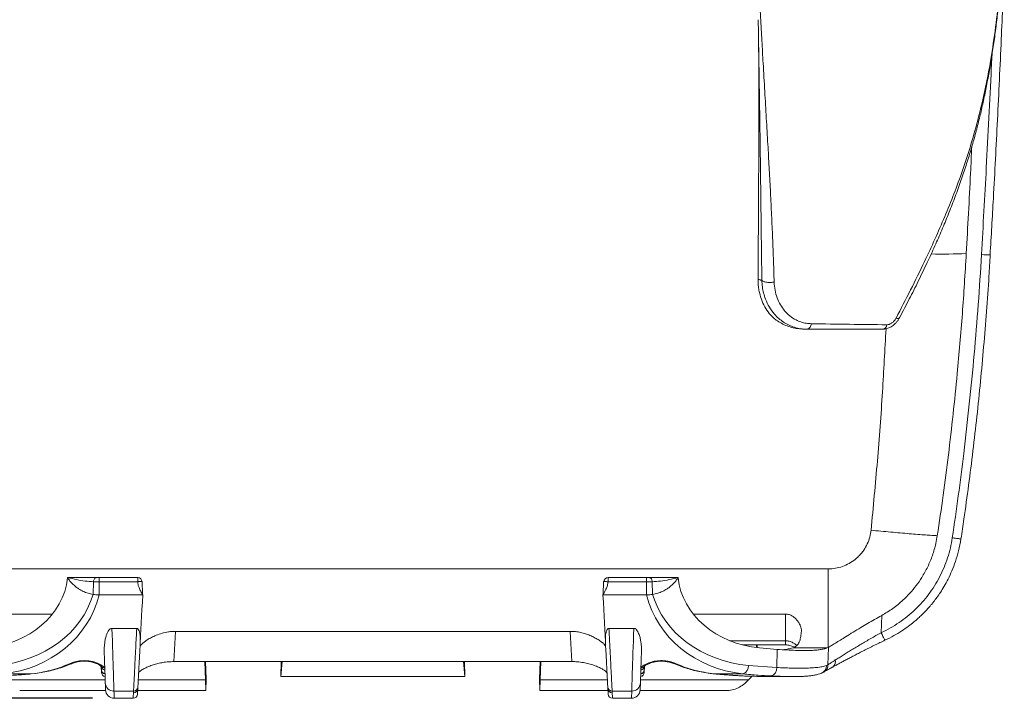
# Model space of a CAD drawing. Units: inches. Extents: x 2.7 to 15.1, y 0.7 to 9.8.
# Drawn here: x 4.2 to 6.4, y 2.5 to 4.1 of the extents above; entities that cross this region are included whole.
import ezdxf

# ---------------------------------------------------------------- set-up
doc = ezdxf.new("R2010")
doc.units = ezdxf.units.IN
doc.header["$MEASUREMENT"] = 0
doc.layers.add('FORMAT', color=7, linetype='Continuous')
doc.styles.add('SLDTEXTSTYLE0', font='TXT', dxfattribs={"width": 0.605})
doc.dimstyles.new('SLDDIMSTYLE0', dxfattribs={"dimtxt": 0.125, "dimasz": 0.15, "dimexe": 0, "dimexo": 0.0625, "dimgap": 0.03125, "dimtad": 0, "dimtih": 1, "dimtoh": 1, "dimrnd": 1e-09, "dimzin": 12, "dimdsep": 46, "dimtxsty": 'SLDTEXTSTYLE0', "dimsah": 1, "dimcen": 0.09, "dimadec": 0, "dimazin": 3, "dimtfac": 1, "dimtofl": 0, "dimtmove": 0, "dimatfit": 3, "dimfxl": 1, "dimfrac": 2, "dimtolj": 1, "dimtzin": 12, "dimarcsym": 0})

# ---------------------------------------------------------------- blocks, each defined once
blk = doc.blocks.new('_D_1')
at = {"layer": 'FORMAT', "color": 7}
for p, q in [((4.1056, 7.0906), (2.8507, 7.0906)), ((2.9257, 7.0906), (2.9257, 4.99)), ((2.9257, 2.5082), (2.9257, 4.7981)), ((4.3232, 2.5082), (2.8507, 2.5082))]:
    blk.add_line(p, q, dxfattribs=at)
for points in [[(2.9257, 7.0906), (2.8957, 6.9406), (2.9557, 6.9406)], [(2.9257, 2.5082), (2.9557, 2.6582), (2.8957, 2.6582)]]:
    blk.add_solid(points, dxfattribs=at)
at = {"layer": 'FORMAT', "color": 7, "insert": (2.7013, 4.9593, -0.76), "char_height": 0.125, "attachment_point": 1, "style": 'SLDTEXTSTYLE0'}
blk.add_mtext('4.58', dxfattribs=at)

msp = doc.modelspace()

# ---------------------------------------------------------------- linework, layer by layer
at = {"color": 7, "linetype": 'Continuous', "lineweight": 15}
for p, q in [((5.8575, 4.0014), (5.8574, 4.0064)), ((5.9688, 3.3582), (5.9661, 3.3582)), ((6.0175, 2.8062), (3.9201, 2.8062)), ((4.2661, 2.7855), (4.2663, 2.7862)), ((4.3246, 2.7473), (4.3256, 2.7767)), ((4.3386, 2.7862), (4.3386, 2.7767)), ((4.3386, 2.7862), (4.4274, 2.7862)), ((4.3386, 2.7767), (4.3386, 2.7462)), ((4.4274, 2.7767), (4.3386, 2.7767)), ((4.4274, 2.7767), (4.4274, 2.7862)), ((5.5105, 2.7862), (5.5105, 2.7767)), ((5.5105, 2.7862), (5.5993, 2.7862)), ((5.5993, 2.7767), (5.5105, 2.7767)), ((5.5993, 2.7767), (5.5993, 2.7862)), ((5.5993, 2.7462), (5.5993, 2.7767)), ((5.6122, 2.7767), (5.6132, 2.7473)), ((5.6716, 2.7862), (5.6717, 2.7855)), ((4.3386, 2.7462), (4.439, 2.7462)), ((5.4989, 2.7462), (5.5993, 2.7462)), ((4.231, 2.7022), (4.0182, 2.7022)), ((5.9196, 2.7022), (5.7069, 2.7022)), ((5.9196, 2.6406), (5.9196, 2.7022)), ((6.1408, 2.699), (6.1397, 2.6593)), ((4.4251, 2.6693), (4.3681, 2.6693)), ((4.5146, 2.6624), (4.5109, 2.5927)), ((5.4233, 2.6624), (4.5146, 2.6624)), ((5.427, 2.5927), (5.4233, 2.6624)), ((5.5698, 2.6693), (5.5127, 2.6693)), ((5.8199, 2.6311), (5.9196, 2.6311)), ((5.8525, 2.6311), (5.8528, 2.6248)), ((5.8597, 2.6241), (5.9001, 2.6208)), ((5.8992, 2.579), (5.9001, 2.6208)), ((5.9358, 2.6241), (5.9387, 2.6251)), ((5.9358, 2.6241), (6.0154, 2.6241)), ((6.0154, 2.6241), (6.0174, 2.625)), ((6.0171, 2.5853), (6.0182, 2.6255)), ((6.0174, 2.625), (6.0182, 2.6255)), ((5.427, 2.5927), (4.5109, 2.5927)), ((4.5819, 2.5927), (4.5838, 2.5508)), ((4.5851, 2.553), (4.5834, 2.5927)), ((4.7601, 2.5927), (4.7571, 2.5585)), ((4.7571, 2.5585), (4.7578, 2.5927)), ((5.1778, 2.5927), (5.1807, 2.5585)), ((5.1807, 2.5585), (5.1801, 2.5927)), ((5.3545, 2.5927), (5.3527, 2.553)), ((5.3559, 2.5927), (5.3541, 2.5508)), ((6.0135, 2.5836), (6.0171, 2.5853)), ((4.1811, 2.5644), (4.1165, 2.5644)), ((4.1811, 2.5644), (4.1907, 2.5656)), ((4.1821, 2.5645), (4.192, 2.5656)), ((4.3431, 2.582), (4.3439, 2.5672)), ((4.3439, 2.5813), (4.344, 2.5811)), ((5.5939, 2.5672), (5.5947, 2.582)), ((5.594, 2.5813), (5.5939, 2.5812)), ((5.7472, 2.5656), (5.7568, 2.5644)), ((5.7558, 2.5644), (5.7568, 2.5644)), ((5.8213, 2.5644), (5.7568, 2.5644)), ((5.8343, 2.5836), (5.8992, 2.579)), ((4.3524, 2.5508), (4.1039, 2.5508)), ((4.5838, 2.5508), (4.4287, 2.5508)), ((4.5838, 2.5508), (4.5844, 2.5258)), ((4.5844, 2.5258), (4.5851, 2.553)), ((5.1807, 2.5585), (4.7571, 2.5585)), ((5.3527, 2.553), (5.3534, 2.5258)), ((5.3541, 2.5508), (5.3534, 2.5258)), ((5.5091, 2.5508), (5.3541, 2.5508)), ((5.8339, 2.5508), (5.5854, 2.5508)), ((5.8087, 2.5604), (5.8093, 2.5604)), ((5.8836, 2.5582), (5.9376, 2.5582)), ((4.1556, 2.5258), (4.3534, 2.5258)), ((4.4179, 2.5249), (4.3727, 2.5249)), ((4.4177, 2.521), (4.4179, 2.5249)), ((4.4274, 2.5258), (4.5844, 2.5258)), ((5.3534, 2.5258), (5.5104, 2.5258)), ((5.5652, 2.5249), (5.52, 2.5249)), ((5.52, 2.5249), (5.5202, 2.521)), ((5.5845, 2.5258), (5.7822, 2.5258)), ((4.3732, 2.5082), (4.417, 2.5082)), ((5.5208, 2.5082), (5.5646, 2.5082))]:
    msp.add_line(p, q, dxfattribs=at)
at = {"color": 8, "linetype": 'Continuous', "lineweight": 15}
for p, q in [((5.7912, 2.6406), (5.9196, 2.6406)), ((5.9196, 2.6311), (5.9196, 2.6406)), ((4.1821, 2.5644), (4.1811, 2.5644)), ((4.192, 2.5655), (4.1907, 2.5656)), ((4.3439, 2.5738), (4.3435, 2.5817)), ((5.594, 2.5738), (5.5944, 2.5817)), ((5.7459, 2.5655), (5.7472, 2.5656)), ((5.8093, 2.5604), (5.821, 2.5598))]:
    msp.add_line(p, q, dxfattribs=at)
at = {"color": 8, "linetype": 'Continuous', "lineweight": 15, "flags": 128}
for points in [[(6.1738, 3.3836), (6.1763, 3.3831), (6.1785, 3.3829), (6.1801, 3.3831), (6.1812, 3.3836), (6.1815, 3.384)], [(4.3727, 2.5249), (4.3729, 2.5194), (4.373, 2.515), (4.3731, 2.5116), (4.3732, 2.5094), (4.3732, 2.5083), (4.3732, 2.5082)], [(5.5646, 2.5082), (5.5646, 2.5083), (5.5647, 2.5094), (5.5647, 2.5116), (5.5648, 2.515), (5.565, 2.5194), (5.5652, 2.5249)]]:
    msp.add_lwpolyline(points, dxfattribs=at)
at = {"color": 7, "linetype": 'Continuous', "lineweight": 15, "flags": 128}
for points in [[(4.439, 2.7462), (4.4381, 2.7293), (4.4372, 2.7129), (4.4364, 2.697), (4.4356, 2.6817), (4.4348, 2.667), (4.4341, 2.653), (4.4334, 2.6398)], [(5.5045, 2.6398), (5.5038, 2.653), (5.503, 2.667), (5.5023, 2.6817), (5.5015, 2.697), (5.5006, 2.7129), (5.4998, 2.7293), (5.4989, 2.7462)], [(4.3681, 2.6693), (4.3685, 2.6546), (4.369, 2.6402), (4.3694, 2.6264), (4.3699, 2.6132), (4.3703, 2.6006), (4.3706, 2.5887), (4.371, 2.5776), (4.3713, 2.5673), (4.3716, 2.5578), (4.3719, 2.5493), (4.3721, 2.5417), (4.3724, 2.535), (4.3725, 2.5294), (4.3727, 2.5249)], [(5.5652, 2.5249), (5.5653, 2.5294), (5.5655, 2.535), (5.5657, 2.5417), (5.566, 2.5493), (5.5662, 2.5578), (5.5665, 2.5673), (5.5669, 2.5776), (5.5672, 2.5887), (5.5676, 2.6006), (5.568, 2.6132), (5.5684, 2.6264), (5.5689, 2.6402), (5.5693, 2.6546), (5.5698, 2.6693)], [(4.3527, 2.5435), (4.3525, 2.5483), (4.3523, 2.5543), (4.3521, 2.5614), (4.3518, 2.5696), (4.3515, 2.579), (4.3511, 2.5893), (4.3507, 2.6006), (4.3503, 2.6128)], [(5.5876, 2.6128), (5.5872, 2.6006), (5.5868, 2.5893), (5.5864, 2.579), (5.5861, 2.5696), (5.5858, 2.5614), (5.5855, 2.5543), (5.5853, 2.5483), (5.5852, 2.5435)], [(6.0081, 2.5688), (6.0086, 2.5691), (6.0086, 2.5691)], [(4.3533, 2.5275), (4.3533, 2.5276), (4.3532, 2.5287), (4.3531, 2.5308), (4.353, 2.534), (4.3529, 2.5382), (4.3527, 2.5435)], [(5.5852, 2.5435), (5.585, 2.5382), (5.5848, 2.534), (5.5847, 2.5308), (5.5846, 2.5287), (5.5846, 2.5276), (5.5846, 2.5275)], [(5.5109, 2.5177), (5.5108, 2.5193), (5.5106, 2.5235), (5.5102, 2.5302), (5.5102, 2.5302), (5.5102, 2.5302)]]:
    msp.add_lwpolyline(points, dxfattribs=at)
at = {"color": 7, "linetype": 'Continuous', "lineweight": 15}
for centre, radius, start, end in [((6.2793, 4.8554), 1.3241, 268.9467, 272.4348), ((6.3842, 3.6829), 0.1534, 264.9377, 272.4037), ((5.9653, 3.3713), 0.0135, 284.6942, 358.0651), ((6.1405, 3.3704), 0.0125, 280.6015, 350.7687), ((4.4274, 2.7762), 0.01, 3, 90), ((5.5105, 2.7762), 0.01, 90, 177), ((4.3538, 2.5743), 0.00995, 183.1785, 259.1487), ((4.3538, 2.5742), 0.00996, 183.1648, 259.1566), ((4.3539, 2.568), 0.01, 179.9923, 260.2194), ((5.584, 2.568), 0.01, 279.7958, 0.008), ((5.584, 2.5743), 0.00995, 280.8513, 356.8215), ((5.584, 2.5742), 0.00996, 280.8434, 356.8352), ((5.8149, 2.5828), 0.0194, 289.4648, 2.5633), ((5.8809, 2.5773), 0.0184, 286.9701, 5.3191), ((4.3723, 2.5445), 0.0197, 182.9203, 271.0397), ((5.5655, 2.5445), 0.0197, 268.9603, 357.0797), ((4.3732, 2.5282), 0.02, 182, 269.8625), ((4.417, 2.5182), 0.01, 270.1848, 357.0001), ((4.4178, 2.5309), 0.00986, 269.161, 356.3135), ((4.4181, 2.5347), 0.00982, 268.9064, 356.099), ((5.5198, 2.5347), 0.00982, 183.901, 271.0936), ((5.52, 2.5309), 0.00986, 183.6865, 270.839), ((5.5208, 2.5182), 0.01, 182.9994, 269.9026), ((5.5646, 2.5282), 0.02, 270.0732, 358)]:
    msp.add_arc(centre, radius, start, end, dxfattribs=at)
at = {"color": 8, "linetype": 'Continuous', "lineweight": 15}
for centre, radius, start, end in [((4.274, 2.5925), 0.00478, 242.6293, 290.8648), ((5.6639, 2.5925), 0.00478, 249.1979, 297.3664), ((5.9982, 2.5849), 0.0189, 303.4297, 0.9978), ((4.3536, 2.5827), 0.00974, 188.323, 258.587), ((4.3504, 2.5871), 0.00869, 222.8711, 277.1616), ((5.5843, 2.5827), 0.00974, 281.4132, 351.6476), ((5.5875, 2.5871), 0.00869, 262.8397, 317.3079), ((5.9944, 2.5833), 0.0191, 290.6692, 0.8286)]:
    msp.add_arc(centre, radius, start, end, dxfattribs=at)
at = {"color": 7, "linetype": 'Continuous', "lineweight": 15}
for centre, major_axis, ratio, start_param, end_param in [((4.0429, 2.8129), (0.2228, -0.03), 0.841892, 4.983191, 6.297561), ((5.8949, 2.8129), (0.2228, 0.03), 0.841892, 3.127217, 4.441587), ((4.0609, 2.8122), (0.2698, -0.0364), 0.841892, 4.983191, 6.155934), ((4.0739, 2.8129), (0.2643, -0.0683), 0.909971, 5.101237, 6.289847), ((5.864, 2.8129), (0.2643, 0.0683), 0.909971, 3.134931, 4.323541), ((5.8769, 2.8122), (0.2698, 0.0364), 0.841892, 3.268844, 4.441587), ((5.8551, 2.6356), (0, 0.02), 0.052408, 1.796177, 2.149341)]:
    msp.add_ellipse(centre, major_axis=major_axis, ratio=ratio, start_param=start_param, end_param=end_param, dxfattribs=at)
for points, knots in [([(5.8529, 4.2549), (5.8539, 4.234), (5.8559, 4.1933), (5.8589, 4.1338), (5.8618, 4.0772), (5.8648, 4.0231), (5.868, 3.9663), (5.8714, 3.9068), (5.8751, 3.8445), (5.8785, 3.7863), (5.8816, 3.7314), (5.8844, 3.6793), (5.887, 3.6271), (5.8894, 3.5746), (5.8915, 3.5209), (5.8926, 3.485), (5.8931, 3.4666)], [0, 0, 0, 0, 0.077987, 0.152002, 0.222449, 0.289737, 0.354279, 0.435331, 0.513313, 0.589175, 0.655898, 0.722386, 0.789333, 0.857442, 0.92743, 1, 1, 1, 1]), ([(6.1738, 3.3836), (6.185, 3.4053), (6.2075, 3.4485), (6.2373, 3.5091), (6.2635, 3.5654), (6.2862, 3.6173), (6.3075, 3.6699), (6.3273, 3.7239), (6.3454, 3.7793), (6.3615, 3.8361), (6.3755, 3.8936), (6.3884, 3.957), (6.3996, 4.0262), (6.409, 4.1013), (6.4161, 4.1769), (6.4192, 4.2276), (6.4208, 4.253)], [0, 0, 0, 0, 0.081917, 0.16386, 0.226796, 0.289761, 0.352706, 0.415614, 0.479958, 0.544368, 0.608779, 0.673127, 0.754557, 0.835995, 0.917995, 1, 1, 1, 1]), ([(6.1814, 3.3841), (6.1818, 3.3848), (6.1896, 3.3993), (6.2043, 3.4274), (6.2254, 3.4692), (6.2449, 3.5098), (6.263, 3.5492), (6.2791, 3.5859), (6.2942, 3.6225), (6.3084, 3.6589), (6.3217, 3.6954), (6.3337, 3.7307), (6.3445, 3.765), (6.3542, 3.7984), (6.3629, 3.8313), (6.3708, 3.8642), (6.3782, 3.8977), (6.385, 3.9322), (6.3913, 3.9676), (6.3971, 4.004), (6.4024, 4.0414), (6.4072, 4.0798), (6.4114, 4.1191), (6.4151, 4.1596), (6.4182, 4.2008), (6.4202, 4.2321), (6.4211, 4.2496), (6.4212, 4.253)], [0, 0, 0, 0, 0.002718, 0.055391, 0.10634, 0.159918, 0.207103, 0.25181, 0.294383, 0.339452, 0.382428, 0.423565, 0.46314, 0.501379, 0.538351, 0.574994, 0.612406, 0.650616, 0.689661, 0.729581, 0.770411, 0.812188, 0.854941, 0.898698, 0.94352, 0.988783, 1, 1, 1, 1]), ([(6.3905, 3.5296), (6.393, 3.5729), (6.399, 3.6764), (6.4076, 3.8418), (6.416, 4.0184), (6.4209, 4.1348), (6.4232, 4.1892)], [0, 0, 0, 0, 0.197114, 0.470893, 0.752361, 1, 1, 1, 1]), ([(5.8564, 4.071), (5.8565, 4.0652), (5.8567, 4.0538), (5.8571, 4.0377), (5.8573, 4.0235), (5.8574, 4.0118), (5.8575, 4.0049), (5.8575, 4.0018)], [0, 0, 0, 0, 0.2502, 0.491201, 0.695653, 0.864791, 1, 1, 1, 1]), ([(5.8561, 3.4729), (5.8562, 3.4909), (5.8564, 3.5258), (5.8567, 3.5774), (5.857, 3.6267), (5.8572, 3.6744), (5.8575, 3.7254), (5.8578, 3.7804), (5.8579, 3.84), (5.8579, 3.8934), (5.8578, 3.9411), (5.8576, 3.9801), (5.8574, 4.0054), (5.8573, 4.0166)], [0, 0, 0, 0, 0.102294, 0.198933, 0.290843, 0.378957, 0.464209, 0.573081, 0.680741, 0.789254, 0.863405, 0.939444, 1, 1, 1, 1]), ([(6.3356, 3.5325), (6.339, 3.5942), (6.3435, 3.6762), (6.3473, 3.7582), (6.3483, 3.7786)], [0, 0, 0, 0, 0.75221, 1, 1, 1, 1]), ([(6.2689, 2.8827), (6.2735, 2.9137), (6.2826, 2.9757), (6.2946, 3.0689), (6.3054, 3.1623), (6.3164, 3.2707), (6.3271, 3.394), (6.3328, 3.4864), (6.3356, 3.5325)], [0, 0, 0, 0, 0.143796, 0.287592, 0.4315, 0.575408, 0.787663, 1, 1, 1, 1]), ([(6.3034, 2.8778), (6.3081, 2.9101), (6.3175, 2.9748), (6.3306, 3.0776), (6.3429, 3.1861), (6.354, 3.3006), (6.3635, 3.4152), (6.3683, 3.4918), (6.3707, 3.5301)], [0, 0, 0, 0, 0.149331, 0.298692, 0.473932, 0.649173, 0.824587, 1, 1, 1, 1]), ([(6.3234, 2.8755), (6.3257, 2.8906), (6.3319, 2.9317), (6.3411, 2.9992), (6.3511, 3.0781), (6.3602, 3.1576), (6.3684, 3.2376), (6.3758, 3.3181), (6.3823, 3.3991), (6.3874, 3.4696), (6.3898, 3.5132), (6.3908, 3.5296)], [0, 0, 0, 0, 0.069456, 0.189762, 0.310699, 0.432276, 0.554502, 0.677386, 0.800936, 0.925161, 1, 1, 1, 1]), ([(5.8561, 3.4729), (5.8561, 3.4729), (5.8575, 3.4726), (5.8595, 3.472), (5.8624, 3.4712), (5.8638, 3.4708), (5.8649, 3.4705)], [0, 0, 0, 0, 0.000067, 0.50224, 0.649472, 1, 1, 1, 1]), ([(5.8847, 3.3912), (5.881, 3.3959), (5.8735, 3.4055), (5.8649, 3.4229), (5.8598, 3.4392), (5.8572, 3.4534), (5.8562, 3.4636), (5.8561, 3.4701), (5.8561, 3.4729)], [0, 0, 0, 0, 0.217817, 0.440418, 0.672705, 0.79224, 0.911769, 1, 1, 1, 1]), ([(5.8931, 3.4666), (5.8919, 3.4665), (5.8893, 3.4661), (5.885, 3.4658), (5.8805, 3.4658), (5.876, 3.4663), (5.8719, 3.467), (5.8687, 3.468), (5.8662, 3.4692), (5.8653, 3.4701), (5.8649, 3.4705)], [0, 0, 0, 0, 0.114284, 0.237281, 0.36686, 0.499999, 0.633139, 0.762718, 0.885713, 1, 1, 1, 1]), ([(5.9688, 3.3582), (5.9638, 3.3584), (5.9538, 3.3588), (5.9396, 3.3623), (5.9263, 3.3675), (5.9143, 3.3744), (5.9035, 3.3828), (5.8924, 3.394), (5.8817, 3.4087), (5.8736, 3.4254), (5.8687, 3.4413), (5.8658, 3.4556), (5.8652, 3.4656), (5.8649, 3.4705)], [0, 0, 0, 0, 0.089389, 0.179187, 0.268638, 0.352182, 0.436002, 0.519554, 0.639148, 0.758723, 0.839069, 0.919674, 1, 1, 1, 1]), ([(5.8931, 3.4666), (5.8936, 3.4604), (5.8946, 3.4478), (5.8997, 3.4303), (5.9071, 3.4144), (5.917, 3.4002), (5.9292, 3.3883), (5.9421, 3.3799), (5.9547, 3.3746), (5.9664, 3.3716), (5.9747, 3.371), (5.9789, 3.3708)], [0, 0, 0, 0, 0.120137, 0.240321, 0.360683, 0.481069, 0.607225, 0.73336, 0.822166, 0.911286, 1, 1, 1, 1]), ([(5.8847, 3.3912), (5.8866, 3.3891), (5.8905, 3.3849), (5.899, 3.3782), (5.9097, 3.3715), (5.9229, 3.3655), (5.9368, 3.3613), (5.9511, 3.3588), (5.961, 3.3582), (5.966, 3.3582), (5.9661, 3.3582)], [0, 0, 0, 0, 0.108331, 0.216812, 0.37353, 0.530475, 0.685085, 0.840352, 0.995119, 1, 1, 1, 1]), ([(6.1429, 3.3583), (6.1434, 3.3582), (6.1456, 3.3581), (6.1496, 3.3588), (6.1548, 3.3601), (6.1599, 3.3623), (6.1649, 3.3653), (6.1696, 3.3689), (6.174, 3.3732), (6.1779, 3.3781), (6.1804, 3.3818), (6.1814, 3.3839), (6.1815, 3.3841)], [0, 0, 0, 0, 0.031518, 0.139673, 0.252477, 0.366657, 0.484845, 0.604949, 0.728759, 0.854876, 0.985461, 1, 1, 1, 1]), ([(6.1528, 3.3684), (6.1545, 3.3686), (6.158, 3.3689), (6.1634, 3.3717), (6.1685, 3.3759), (6.1719, 3.3802), (6.1734, 3.383), (6.1738, 3.3836)], [0, 0, 0, 0, 0.216752, 0.431887, 0.658758, 0.915607, 1, 1, 1, 1]), ([(6.1428, 3.3582), (6.1141, 3.3582), (6.0567, 3.3582), (5.9981, 3.3582), (5.9688, 3.3582)], [0, 0, 0, 0, 0.499879, 1, 1, 1, 1]), ([(5.9789, 3.3708), (6.0081, 3.3704), (6.0667, 3.3695), (6.1241, 3.3688), (6.1528, 3.3684)], [0, 0, 0, 0, 0.499488, 1, 1, 1, 1]), ([(6.1162, 2.8954), (6.1154, 2.8901), (6.1138, 2.8793), (6.108, 2.8637), (6.1008, 2.8509), (6.0932, 2.841), (6.0846, 2.8318), (6.0731, 2.8227), (6.0584, 2.8145), (6.0426, 2.809), (6.0287, 2.8065), (6.0203, 2.8063), (6.0175, 2.8062)], [0, 0, 0, 0, 0.109831, 0.2246067, 0.339382, 0.4111316, 0.4828818, 0.5975242, 0.7121666, 0.8268111, 0.9414553, 1, 1, 1, 1]), ([(6.1162, 2.8954), (6.1239, 2.8946), (6.1391, 2.8931), (6.1616, 2.891), (6.1835, 2.889), (6.2044, 2.8872), (6.224, 2.8857), (6.2413, 2.8844), (6.2564, 2.8834), (6.2647, 2.8829), (6.2689, 2.8827)], [0, 0, 0, 0, 0.128616, 0.257232, 0.385849, 0.514465, 0.643081, 0.771697, 0.885849, 1, 1, 1, 1]), ([(6.1408, 2.699), (6.1495, 2.7042), (6.1668, 2.7146), (6.1882, 2.7322), (6.206, 2.75), (6.2204, 2.7674), (6.2344, 2.7876), (6.2472, 2.8108), (6.2581, 2.8372), (6.2652, 2.8613), (6.2679, 2.8767), (6.2689, 2.8827)], [0, 0, 0, 0, 0.130312, 0.260625, 0.357949, 0.455466, 0.552789, 0.6754, 0.798402, 0.921012, 1, 1, 1, 1]), ([(6.1397, 2.6593), (6.1468, 2.6628), (6.161, 2.6698), (6.181, 2.6824), (6.2, 2.6965), (6.2177, 2.7121), (6.2341, 2.7291), (6.2491, 2.7475), (6.2626, 2.767), (6.2745, 2.7877), (6.2846, 2.8093), (6.2928, 2.8316), (6.2993, 2.8544), (6.302, 2.87), (6.3034, 2.8778)], [0, 0, 0, 0, 0.083239, 0.166171, 0.249354, 0.332411, 0.415209, 0.498308, 0.5822, 0.665828, 0.749768, 0.833228, 0.916449, 1, 1, 1, 1]), ([(6.1482, 2.6418), (6.1552, 2.6453), (6.1685, 2.6518), (6.1865, 2.6628), (6.2017, 2.6734), (6.2142, 2.6833), (6.2244, 2.692), (6.2322, 2.6994), (6.2381, 2.7052), (6.2427, 2.71), (6.2468, 2.7144), (6.2511, 2.7193), (6.2556, 2.7246), (6.2614, 2.7317), (6.2683, 2.7409), (6.2765, 2.7527), (6.2852, 2.7668), (6.2941, 2.7833), (6.303, 2.8024), (6.3112, 2.8242), (6.3185, 2.8488), (6.3216, 2.8664), (6.3232, 2.8756)], [0, 0, 0, 0, 0.077216, 0.14623, 0.207259, 0.259849, 0.303768, 0.339136, 0.366052, 0.385312, 0.404547, 0.425743, 0.448914, 0.474081, 0.515628, 0.562255, 0.616333, 0.678129, 0.747481, 0.824095, 0.90807, 1, 1, 1, 1]), ([(6.0175, 2.8062), (6.0175, 2.7987), (6.0175, 2.7837), (6.0175, 2.7617), (6.0175, 2.7403), (6.0174, 2.72), (6.0174, 2.701), (6.0174, 2.6835), (6.0174, 2.6679), (6.0174, 2.6543), (6.0174, 2.6433), (6.0174, 2.6348), (6.0174, 2.6286), (6.0174, 2.6262), (6.0174, 2.625)], [0, 0, 0, 0, 0.085516, 0.171033, 0.25655, 0.342066, 0.427583, 0.513099, 0.598616, 0.684132, 0.769649, 0.846433, 0.923216, 1, 1, 1, 1]), ([(4.3246, 2.7473), (4.3207, 2.7481), (4.313, 2.7497), (4.3018, 2.7541), (4.2922, 2.7594), (4.2841, 2.7653), (4.2774, 2.7714), (4.2713, 2.778), (4.2678, 2.7831), (4.2661, 2.7855)], [0, 0, 0, 0, 0.178313, 0.353102, 0.523321, 0.647346, 0.768319, 0.885631, 1, 1, 1, 1]), ([(4.3256, 2.7767), (4.3191, 2.777), (4.3061, 2.7776), (4.2866, 2.7815), (4.2731, 2.7846), (4.2663, 2.7862)], [0, 0, 0, 0, 0.3308157, 0.6643254, 1, 1, 1, 1]), ([(4.2663, 2.7862), (4.274, 2.7862), (4.2897, 2.7862), (4.3119, 2.7862), (4.3254, 2.7862), (4.332, 2.7862)], [0, 0, 0, 0, 0.333972, 0.677728, 1, 1, 1, 1]), ([(4.332, 2.7862), (4.3312, 2.786), (4.3296, 2.7858), (4.3275, 2.7836), (4.326, 2.7804), (4.3257, 2.7779), (4.3256, 2.7767)], [0, 0, 0, 0, 0.240777, 0.499999, 0.759229, 1, 1, 1, 1]), ([(4.3386, 2.7767), (4.3386, 2.7767), (4.3371, 2.7767), (4.3334, 2.7767), (4.3289, 2.7767), (4.3263, 2.7767), (4.3256, 2.7767), (4.3256, 2.7767)], [0, 0, 0, 0, 0.000168, 0.3086, 0.804918, 0.999832, 1, 1, 1, 1]), ([(4.332, 2.7862), (4.3323, 2.7862), (4.3336, 2.7862), (4.3359, 2.7862), (4.3378, 2.7862), (4.3386, 2.7862)], [0, 0, 0, 0, 0.188659, 0.687309, 1, 1, 1, 1]), ([(4.4274, 2.7767), (4.4288, 2.7768), (4.4317, 2.7769), (4.4351, 2.7769), (4.437, 2.7769), (4.4373, 2.7767), (4.4374, 2.7767)], [0, 0, 0, 0, 0.2702935, 0.5624179, 0.7897022, 1, 1, 1, 1]), ([(4.439, 2.7462), (4.4374, 2.749), (4.4344, 2.7545), (4.4307, 2.7624), (4.4282, 2.7698), (4.4277, 2.7744), (4.4274, 2.7767)], [0, 0, 0, 0, 0.2920658, 0.5762541, 0.7911629, 1, 1, 1, 1]), ([(4.4374, 2.7767), (4.4375, 2.7738), (4.4378, 2.7678), (4.4384, 2.7576), (4.4387, 2.7506), (4.439, 2.7462)], [0, 0, 0, 0, 0.266584, 0.54408, 1, 1, 1, 1]), ([(5.5105, 2.7767), (5.5101, 2.7738), (5.5093, 2.7678), (5.5051, 2.7576), (5.5013, 2.7506), (5.4989, 2.7462)], [0, 0, 0, 0, 0.2665842, 0.5440801, 1, 1, 1, 1]), ([(5.4989, 2.7462), (5.499, 2.749), (5.4993, 2.7545), (5.4997, 2.7624), (5.5001, 2.7698), (5.5004, 2.7744), (5.5005, 2.7767)], [0, 0, 0, 0, 0.292066, 0.576254, 0.791162, 1, 1, 1, 1]), ([(5.5005, 2.7767), (5.5007, 2.7768), (5.501, 2.7769), (5.5037, 2.7769), (5.5071, 2.7769), (5.5094, 2.7767), (5.5105, 2.7767)], [0, 0, 0, 0, 0.270299, 0.562419, 0.789703, 1, 1, 1, 1]), ([(5.5993, 2.7862), (5.6005, 2.7862), (5.6029, 2.7862), (5.6049, 2.7862), (5.6059, 2.7862)], [0, 0, 0, 0, 0.496907, 1, 1, 1, 1]), ([(5.6122, 2.7767), (5.6122, 2.7767), (5.6111, 2.7767), (5.6079, 2.7767), (5.6033, 2.7767), (5.6002, 2.7767), (5.5993, 2.7767), (5.5993, 2.7767)], [0, 0, 0, 0, 0.000168, 0.32253, 0.812096, 0.999832, 1, 1, 1, 1]), ([(5.6122, 2.7767), (5.6121, 2.7779), (5.6119, 2.7804), (5.6104, 2.7836), (5.6083, 2.7858), (5.6066, 2.786), (5.6059, 2.7862)], [0, 0, 0, 0, 0.240771, 0.500001, 0.759223, 1, 1, 1, 1]), ([(5.6059, 2.7862), (5.6107, 2.7862), (5.6207, 2.7862), (5.637, 2.7862), (5.6541, 2.7862), (5.6657, 2.7862), (5.6716, 2.7862)], [0, 0, 0, 0, 0.238163, 0.497607, 0.749797, 1, 1, 1, 1]), ([(5.6716, 2.7862), (5.6648, 2.7846), (5.6513, 2.7815), (5.6317, 2.7776), (5.6187, 2.777), (5.6122, 2.7767)], [0, 0, 0, 0, 0.335688, 0.669193, 1, 1, 1, 1]), ([(5.6717, 2.7855), (5.67, 2.7831), (5.6665, 2.778), (5.6605, 2.7714), (5.6538, 2.7653), (5.6457, 2.7594), (5.636, 2.7541), (5.6249, 2.7497), (5.6171, 2.7481), (5.6132, 2.7473)], [0, 0, 0, 0, 0.114254, 0.231679, 0.352416, 0.476678, 0.646686, 0.821576, 1, 1, 1, 1]), ([(4.3246, 2.7473), (4.3267, 2.747), (4.3309, 2.7464), (4.336, 2.7462), (4.3386, 2.7462)], [0, 0, 0, 0, 0.499603, 1, 1, 1, 1]), ([(5.5993, 2.7462), (5.6019, 2.7462), (5.607, 2.7464), (5.6111, 2.747), (5.6132, 2.7473)], [0, 0, 0, 0, 0.500397, 1, 1, 1, 1]), ([(5.9196, 2.7022), (5.9225, 2.7019), (5.9282, 2.7013), (5.9351, 2.6978), (5.9406, 2.6937), (5.9456, 2.6886), (5.9501, 2.6826), (5.9536, 2.6757), (5.9557, 2.6691), (5.9558, 2.665), (5.9558, 2.6629)], [0, 0, 0, 0, 0.118825, 0.236732, 0.336447, 0.436346, 0.58078, 0.725309, 0.862705, 1, 1, 1, 1]), ([(6.0182, 2.6255), (6.0203, 2.6267), (6.0244, 2.6292), (6.0339, 2.635), (6.0454, 2.6422), (6.0591, 2.6506), (6.0748, 2.6603), (6.0915, 2.6705), (6.1081, 2.6804), (6.1243, 2.6898), (6.1353, 2.696), (6.1408, 2.699)], [0, 0, 0, 0, 0.110533, 0.221138, 0.331088, 0.441106, 0.563263, 0.685478, 0.790204, 0.895267, 1, 1, 1, 1]), ([(4.3503, 2.6128), (4.3502, 2.617), (4.3501, 2.6253), (4.3515, 2.6377), (4.3536, 2.6482), (4.356, 2.6561), (4.3587, 2.662), (4.3616, 2.6661), (4.3642, 2.6682), (4.3662, 2.6692), (4.3676, 2.6693), (4.3681, 2.6693)], [0, 0, 0, 0, 0.238543, 0.476968, 0.636002, 0.747172, 0.851801, 0.91923, 0.950939, 0.982993, 1, 1, 1, 1]), ([(4.4179, 2.5249), (4.418, 2.5273), (4.4182, 2.5323), (4.4188, 2.5431), (4.4195, 2.5564), (4.4202, 2.5721), (4.4211, 2.59), (4.4221, 2.6084), (4.423, 2.6276), (4.424, 2.6473), (4.4247, 2.662), (4.4251, 2.6693)], [0, 0, 0, 0, 0.1161624, 0.232697, 0.3488601, 0.4650142, 0.5815382, 0.6976922, 0.7874813, 0.8937407, 1, 1, 1, 1]), ([(4.4251, 2.6693), (4.4255, 2.6693), (4.4261, 2.6692), (4.4273, 2.6686), (4.4291, 2.6669), (4.4312, 2.6626), (4.4328, 2.6563), (4.4336, 2.6482), (4.4335, 2.6428), (4.4334, 2.6398)], [0, 0, 0, 0, 0.024892, 0.049594, 0.096193, 0.228613, 0.463041, 0.698407, 1, 1, 1, 1]), ([(4.4327, 2.6266), (4.433, 2.6276), (4.4335, 2.6295), (4.4371, 2.6335), (4.4424, 2.6381), (4.4496, 2.6431), (4.4588, 2.6483), (4.4701, 2.6536), (4.4832, 2.6582), (4.4956, 2.661), (4.5062, 2.6623), (4.5118, 2.6624), (4.5146, 2.6624)], [0, 0, 0, 0, 0.102958, 0.205975, 0.30849, 0.411051, 0.523291, 0.635513, 0.75427, 0.872846, 0.936429, 1, 1, 1, 1]), ([(5.4233, 2.6624), (5.4274, 2.6623), (5.4356, 2.662), (5.4475, 2.6599), (5.4586, 2.6569), (5.4693, 2.6529), (5.4791, 2.6483), (5.4884, 2.643), (5.4962, 2.6376), (5.5015, 2.6329), (5.5045, 2.6291), (5.5049, 2.6274), (5.5051, 2.6266)], [0, 0, 0, 0, 0.0936695, 0.1874074, 0.2804984, 0.3736512, 0.4782712, 0.5829051, 0.7012997, 0.8196125, 0.9098231, 1, 1, 1, 1]), ([(5.5045, 2.6398), (5.5044, 2.6423), (5.5042, 2.6472), (5.5048, 2.6539), (5.5059, 2.6592), (5.507, 2.6631), (5.5083, 2.6659), (5.5097, 2.6678), (5.5109, 2.6688), (5.5118, 2.6693), (5.5125, 2.6693), (5.5127, 2.6693)], [0, 0, 0, 0, 0.246135, 0.49214, 0.646496, 0.754188, 0.857198, 0.918926, 0.954166, 0.98024, 1, 1, 1, 1]), ([(5.5127, 2.6693), (5.5131, 2.6624), (5.5138, 2.6484), (5.5148, 2.6287), (5.5158, 2.609), (5.5167, 2.59), (5.5176, 2.5721), (5.5184, 2.5569), (5.519, 2.5438), (5.5196, 2.5327), (5.5199, 2.5275), (5.52, 2.5249)], [0, 0, 0, 0, 0.100687, 0.201614, 0.3023, 0.418454, 0.534977, 0.65113, 0.754527, 0.877264, 1, 1, 1, 1]), ([(5.5698, 2.6693), (5.5705, 2.6693), (5.5718, 2.6691), (5.5742, 2.6679), (5.5767, 2.6655), (5.5791, 2.6619), (5.5819, 2.656), (5.5844, 2.6484), (5.5862, 2.6392), (5.5872, 2.6302), (5.5877, 2.6213), (5.5876, 2.6156), (5.5876, 2.6128)], [0, 0, 0, 0, 0.024376, 0.048554, 0.095121, 0.162004, 0.2292, 0.376842, 0.525155, 0.673334, 0.836659, 1, 1, 1, 1]), ([(5.9465, 2.6309), (5.9476, 2.6323), (5.9497, 2.6351), (5.9524, 2.6414), (5.9548, 2.6502), (5.9555, 2.6587), (5.9558, 2.6629)], [0, 0, 0, 0, 0.1949104, 0.3911796, 0.693132, 1, 1, 1, 1]), ([(6.034, 2.5964), (6.0368, 2.5981), (6.0424, 2.6015), (6.0517, 2.6074), (6.0614, 2.6134), (6.0714, 2.6195), (6.082, 2.6259), (6.093, 2.6326), (6.1043, 2.6392), (6.1158, 2.6459), (6.1276, 2.6527), (6.1357, 2.6571), (6.1397, 2.6593)], [0, 0, 0, 0, 0.10738, 0.216229, 0.312447, 0.408679, 0.508076, 0.607482, 0.704312, 0.801144, 0.900573, 1, 1, 1, 1]), ([(4.4334, 2.6398), (4.433, 2.6316), (4.4323, 2.6182), (4.4314, 2.6013), (4.4307, 2.5879), (4.43, 2.5755), (4.4295, 2.5644), (4.4289, 2.5547), (4.4285, 2.5464), (4.4281, 2.5393), (4.428, 2.5358), (4.4279, 2.534)], [0, 0, 0, 0, 0.162187, 0.265415, 0.368643, 0.474864, 0.581084, 0.684313, 0.787541, 0.89377, 1, 1, 1, 1]), ([(5.51, 2.534), (5.5099, 2.5357), (5.5097, 2.5391), (5.5094, 2.5461), (5.5089, 2.5544), (5.5084, 2.5642), (5.5078, 2.5752), (5.5072, 2.5874), (5.5065, 2.6009), (5.5056, 2.618), (5.5049, 2.6316), (5.5045, 2.6398)], [0, 0, 0, 0, 0.103228, 0.206457, 0.312686, 0.418916, 0.522143, 0.625371, 0.731592, 0.837813, 1, 1, 1, 1]), ([(5.9196, 2.6311), (5.9205, 2.6311), (5.9231, 2.6311), (5.9273, 2.6305), (5.932, 2.6293), (5.9363, 2.6278), (5.9389, 2.6264), (5.9401, 2.6258)], [0, 0, 0, 0, 0.118949, 0.337368, 0.556646, 0.788765, 1, 1, 1, 1]), ([(5.9447, 2.6291), (5.945, 2.6294), (5.9456, 2.6299), (5.9462, 2.6306), (5.9465, 2.6309)], [0, 0, 0, 0, 0.499929, 1, 1, 1, 1]), ([(6.027, 2.5796), (6.0279, 2.5801), (6.0308, 2.5817), (6.0364, 2.5848), (6.0438, 2.5887), (6.0518, 2.593), (6.0604, 2.5976), (6.0696, 2.6025), (6.0793, 2.6076), (6.0896, 2.613), (6.1003, 2.6184), (6.1113, 2.624), (6.1226, 2.6296), (6.134, 2.635), (6.1425, 2.6391), (6.1473, 2.6413), (6.1482, 2.6418)], [0, 0, 0, 0, 0.033691, 0.106894, 0.181033, 0.256329, 0.332925, 0.41088, 0.490177, 0.570717, 0.652072, 0.734765, 0.816802, 0.89858, 0.980047, 1, 1, 1, 1]), ([(5.9001, 2.6208), (5.9076, 2.6204), (5.9225, 2.6194), (5.9431, 2.6185), (5.962, 2.6181), (5.9774, 2.6183), (5.9898, 2.619), (5.9996, 2.6202), (6.0083, 2.6218), (6.013, 2.6233), (6.0154, 2.6241)], [0, 0, 0, 0, 0.140978, 0.281954, 0.426937, 0.571917, 0.678047, 0.784175, 0.892088, 1, 1, 1, 1]), ([(5.9132, 2.6201), (5.9134, 2.6201), (5.9182, 2.6205), (5.926, 2.6217), (5.9325, 2.6233), (5.9358, 2.6241)], [0, 0, 0, 0, 0.023029, 0.509669, 1, 1, 1, 1]), ([(5.9387, 2.6251), (5.9392, 2.6254), (5.9403, 2.6259), (5.9424, 2.6271), (5.9438, 2.6283), (5.9447, 2.6291)], [0, 0, 0, 0, 0.251538, 0.503078, 1, 1, 1, 1]), ([(4.1907, 2.5656), (4.1974, 2.5666), (4.211, 2.5686), (4.2314, 2.5736), (4.2518, 2.5799), (4.2651, 2.5855), (4.2718, 2.5882)], [0, 0, 0, 0, 0.242506, 0.494835, 0.747319, 1, 1, 1, 1]), ([(4.192, 2.5655), (4.1977, 2.5663), (4.2091, 2.568), (4.226, 2.5716), (4.2426, 2.5759), (4.2586, 2.5812), (4.2696, 2.5854), (4.2752, 2.5878), (4.2757, 2.588)], [0, 0, 0, 0, 0.199401, 0.401933, 0.598997, 0.792561, 0.982797, 1, 1, 1, 1]), ([(4.2718, 2.5882), (4.2735, 2.589), (4.2769, 2.5904), (4.2829, 2.5922), (4.2895, 2.5937), (4.2968, 2.5947), (4.3045, 2.595), (4.3127, 2.5947), (4.321, 2.5934), (4.3291, 2.5914), (4.3364, 2.5886), (4.3427, 2.5855), (4.3476, 2.5823), (4.3502, 2.5799), (4.3513, 2.5787), (4.3515, 2.5784)], [0, 0, 0, 0, 0.069262, 0.138495, 0.2103906, 0.2822469, 0.3589175, 0.4355866, 0.5233001, 0.6110952, 0.7047537, 0.7984848, 0.889938, 0.9814059, 1, 1, 1, 1]), ([(4.2757, 2.588), (4.2768, 2.5885), (4.2793, 2.5895), (4.2838, 2.5909), (4.289, 2.5922), (4.2946, 2.5931), (4.3003, 2.5936), (4.306, 2.5937), (4.3117, 2.5934), (4.3171, 2.5927), (4.3224, 2.5916), (4.3274, 2.5902), (4.332, 2.5885), (4.3361, 2.5867), (4.3395, 2.5848), (4.3419, 2.5832), (4.3434, 2.5819), (4.3437, 2.5815), (4.3439, 2.5813)], [0, 0, 0, 0, 0.05318, 0.117583, 0.185088, 0.25033, 0.313897, 0.376028, 0.438172, 0.499889, 0.563836, 0.62935, 0.696047, 0.765767, 0.835424, 0.904683, 0.962674, 1, 1, 1, 1]), ([(4.5109, 2.5927), (4.5066, 2.5926), (4.498, 2.5924), (4.4855, 2.5908), (4.4738, 2.5884), (4.4628, 2.5852), (4.4528, 2.5816), (4.4435, 2.5774), (4.4365, 2.5734), (4.4322, 2.5701), (4.43, 2.5678), (4.4297, 2.5666), (4.4295, 2.566)], [0, 0, 0, 0, 0.100041, 0.200121, 0.299813, 0.399546, 0.506355, 0.613168, 0.747484, 0.840755, 0.920383, 1, 1, 1, 1]), ([(5.5083, 2.566), (5.5081, 2.5668), (5.5075, 2.5684), (5.5047, 2.5709), (5.5006, 2.5737), (5.4952, 2.5769), (5.4864, 2.581), (5.4758, 2.585), (5.4638, 2.5885), (5.4505, 2.5911), (5.438, 2.5925), (5.4301, 2.5927), (5.427, 2.5927)], [0, 0, 0, 0, 0.104807, 0.209651, 0.252463, 0.365214, 0.477993, 0.590724, 0.70342, 0.815658, 0.92782, 1, 1, 1, 1]), ([(5.5864, 2.5784), (5.5867, 2.5788), (5.5879, 2.5802), (5.5909, 2.5827), (5.5956, 2.5857), (5.6011, 2.5885), (5.6072, 2.5908), (5.6137, 2.5927), (5.6206, 2.5941), (5.628, 2.5949), (5.6359, 2.595), (5.6441, 2.5944), (5.6522, 2.593), (5.6597, 2.5909), (5.664, 2.5891), (5.6661, 2.5882)], [0, 0, 0, 0, 0.0319258, 0.1213928, 0.2108445, 0.2904118, 0.3699383, 0.4425182, 0.515051, 0.588936, 0.6627958, 0.7460461, 0.8293551, 0.9146473, 1, 1, 1, 1]), ([(5.594, 2.5813), (5.5941, 2.5814), (5.5943, 2.5817), (5.5954, 2.5827), (5.5975, 2.5842), (5.6004, 2.586), (5.6041, 2.5878), (5.6085, 2.5896), (5.6135, 2.5911), (5.6189, 2.5924), (5.6246, 2.5932), (5.6303, 2.5937), (5.636, 2.5937), (5.6416, 2.5933), (5.6471, 2.5925), (5.6523, 2.5914), (5.6573, 2.5899), (5.6603, 2.5888), (5.662, 2.5881), (5.6622, 2.588)], [0, 0, 0, 0, 0.022796, 0.079643, 0.139567, 0.205005, 0.273863, 0.343174, 0.41225, 0.479271, 0.544425, 0.607486, 0.669908, 0.731158, 0.793873, 0.857919, 0.923304, 0.991472, 1, 1, 1, 1]), ([(5.6622, 2.588), (5.6671, 2.586), (5.6772, 2.5819), (5.6926, 2.5768), (5.7085, 2.5724), (5.7248, 2.5688), (5.7373, 2.5666), (5.7444, 2.5658), (5.7459, 2.5656)], [0, 0, 0, 0, 0.181992, 0.368577, 0.5583, 0.751194, 0.946949, 1, 1, 1, 1]), ([(5.6661, 2.5882), (5.6727, 2.5855), (5.686, 2.5799), (5.7064, 2.5736), (5.7268, 2.5687), (5.7404, 2.5666), (5.7472, 2.5656)], [0, 0, 0, 0, 0.25213, 0.504061, 0.75584, 1, 1, 1, 1]), ([(6.0171, 2.5853), (6.0181, 2.5859), (6.02, 2.5872), (6.0252, 2.5907), (6.0305, 2.5941), (6.034, 2.5964)], [0, 0, 0, 0, 0.245902, 0.491838, 1, 1, 1, 1]), ([(6.027, 2.5798), (6.0273, 2.5799), (6.0293, 2.5807), (6.0315, 2.5835), (6.0335, 2.5876), (6.0344, 2.5918), (6.0341, 2.5948), (6.034, 2.5964)], [0, 0, 0, 0, 0.056057, 0.358991, 0.568421, 0.784209, 1, 1, 1, 1]), ([(4.1286, 2.5604), (4.1338, 2.5607), (4.1442, 2.5613), (4.1598, 2.5625), (4.1721, 2.5636), (4.1792, 2.5643), (4.1811, 2.5644)], [0, 0, 0, 0, 0.296408, 0.592821, 0.88924, 1, 1, 1, 1]), ([(4.1635, 2.5629), (4.1674, 2.5631), (4.1736, 2.5636), (4.1798, 2.5642), (4.1821, 2.5645)], [0, 0, 0, 0, 0.625435, 1, 1, 1, 1]), ([(4.3439, 2.5738), (4.3439, 2.5738), (4.3439, 2.5746), (4.3439, 2.5765), (4.3439, 2.5798), (4.3439, 2.5818), (4.3439, 2.582), (4.3439, 2.582)], [0, 0, 0, 0, 0.000057, 0.455266, 0.940804, 0.99994, 1, 1, 1, 1]), ([(4.3439, 2.5737), (4.3439, 2.5737), (4.3439, 2.5738), (4.3439, 2.5738), (4.3439, 2.5738)], [0, 0, 0, 0, 0.997729, 1, 1, 1, 1]), ([(4.3439, 2.5675), (4.3439, 2.5675), (4.3439, 2.5677), (4.3439, 2.569), (4.3439, 2.5714), (4.3439, 2.5733), (4.3439, 2.5737)], [0, 0, 0, 0, 0.175185, 0.535516, 0.896428, 1, 1, 1, 1]), ([(5.594, 2.582), (5.594, 2.582), (5.594, 2.5818), (5.594, 2.5798), (5.594, 2.5765), (5.594, 2.5746), (5.594, 2.5738), (5.594, 2.5738)], [0, 0, 0, 0, 0.00006, 0.0592, 0.544734, 0.999943, 1, 1, 1, 1]), ([(5.594, 2.5738), (5.594, 2.5738), (5.594, 2.5738), (5.594, 2.5737), (5.594, 2.5737)], [0, 0, 0, 0, 0.002271, 1, 1, 1, 1]), ([(5.594, 2.5737), (5.594, 2.5726), (5.594, 2.5703), (5.594, 2.568), (5.594, 2.5677), (5.594, 2.5675)], [0, 0, 0, 0, 0.275161, 0.637288, 1, 1, 1, 1]), ([(5.7459, 2.5655), (5.7468, 2.5654), (5.7501, 2.565), (5.7534, 2.5647), (5.7558, 2.5645)], [0, 0, 0, 0, 0.283185, 1, 1, 1, 1]), ([(5.7558, 2.5645), (5.7583, 2.5642), (5.7644, 2.5636), (5.7706, 2.5631), (5.7743, 2.5629)], [0, 0, 0, 0, 0.40086, 1, 1, 1, 1]), ([(5.7568, 2.5644), (5.7587, 2.5643), (5.7658, 2.5636), (5.7781, 2.5625), (5.7937, 2.5613), (5.8041, 2.5607), (5.8093, 2.5604)], [0, 0, 0, 0, 0.1107401, 0.4071663, 0.7035854, 1, 1, 1, 1]), ([(5.8862, 2.5597), (5.8762, 2.5603), (5.8545, 2.5614), (5.8329, 2.5634), (5.8213, 2.5644)], [0, 0, 0, 0, 0.464469, 1, 1, 1, 1]), ([(5.8992, 2.579), (5.9047, 2.5787), (5.9158, 2.5783), (5.9314, 2.5778), (5.9461, 2.5775), (5.9613, 2.5774), (5.9765, 2.5779), (5.9911, 2.579), (6.0037, 2.5808), (6.0102, 2.5827), (6.0135, 2.5836)], [0, 0, 0, 0, 0.105162, 0.210323, 0.317065, 0.423806, 0.56578, 0.707753, 0.853877, 1, 1, 1, 1]), ([(5.9536, 2.5585), (5.9551, 2.5585), (5.9602, 2.5586), (5.9682, 2.5592), (5.9777, 2.5602), (5.9865, 2.5616), (5.9944, 2.5634), (5.999, 2.565), (6.0011, 2.5657)], [0, 0, 0, 0, 0.074281, 0.264844, 0.452595, 0.644896, 0.842468, 1, 1, 1, 1]), ([(6.0012, 2.5656), (6.0014, 2.5656), (6.0035, 2.5663), (6.0059, 2.5674), (6.0079, 2.5687), (6.0081, 2.5689)], [0, 0, 0, 0, 0.079078, 0.894419, 1, 1, 1, 1]), ([(6.0085, 2.5693), (6.009, 2.5696), (6.0104, 2.5705), (6.0136, 2.5723), (6.0178, 2.5748), (6.0223, 2.5773), (6.0256, 2.5791), (6.027, 2.5798)], [0, 0, 0, 0, 0.140778, 0.366123, 0.597122, 0.833126, 1, 1, 1, 1]), ([(5.8339, 2.5508), (5.8303, 2.547), (5.8234, 2.5398), (5.8105, 2.5319), (5.7967, 2.5267), (5.787, 2.5261), (5.7822, 2.5258)], [0, 0, 0, 0, 0.272577, 0.51986, 0.764966, 1, 1, 1, 1]), ([(5.7905, 2.5616), (5.7929, 2.5614), (5.799, 2.5609), (5.8051, 2.5606), (5.8087, 2.5604)], [0, 0, 0, 0, 0.396789, 1, 1, 1, 1]), ([(5.8087, 2.5604), (5.8124, 2.5602), (5.8164, 2.5599), (5.8203, 2.5598), (5.8206, 2.5598)], [0, 0, 0, 0, 0.93572, 1, 1, 1, 1]), ([(5.821, 2.5598), (5.8213, 2.5597), (5.8258, 2.5595), (5.8386, 2.559), (5.8512, 2.5587), (5.8595, 2.5584)], [0, 0, 0, 0, 0.021316, 0.347899, 1, 1, 1, 1]), ([(5.8417, 2.559), (5.841, 2.5581), (5.8388, 2.5552), (5.836, 2.5526), (5.8339, 2.5508)], [0, 0, 0, 0, 0.294226, 1, 1, 1, 1]), ([(5.8595, 2.5584), (5.8659, 2.5583), (5.8743, 2.5582), (5.8818, 2.5582), (5.8836, 2.5582)], [0, 0, 0, 0, 0.75742, 1, 1, 1, 1]), ([(5.9528, 2.5585), (5.9497, 2.5584), (5.9429, 2.5581), (5.9308, 2.5582), (5.9187, 2.5584), (5.9105, 2.5587), (5.9072, 2.5588)], [0, 0, 0, 0, 0.2342712, 0.5218658, 0.8094606, 1, 1, 1, 1]), ([(4.4277, 2.5302), (4.4277, 2.5302), (4.4274, 2.5277), (4.4273, 2.5219), (4.427, 2.5181), (4.427, 2.5181), (4.427, 2.5181)], [0, 0, 0, 0, 0.000021, 0.370661, 0.7413, 1, 1, 1, 1]), ([(4.4279, 2.534), (4.4278, 2.5328), (4.4277, 2.5316), (4.4277, 2.5302), (4.4277, 2.5302)], [0, 0, 0, 0, 0.999858, 1, 1, 1, 1]), ([(5.5102, 2.5302), (5.5102, 2.5302), (5.5102, 2.5316), (5.5101, 2.5328), (5.51, 2.534)], [0, 0, 0, 0, 0.000142, 1, 1, 1, 1])]:
    msp.add_open_spline(points, degree=3, knots=knots, dxfattribs=at)
at = {"color": 8, "linetype": 'Continuous', "lineweight": 15}
for points, knots in [([(5.8649, 3.4705), (5.8646, 3.4905), (5.864, 3.5297), (5.8633, 3.5879), (5.8626, 3.6448), (5.862, 3.7012), (5.8613, 3.7578), (5.8605, 3.8152), (5.8597, 3.8699), (5.8589, 3.9219), (5.8582, 3.9645), (5.8577, 3.9912), (5.8575, 4.0014)], [0, 0, 0, 0, 0.115885, 0.227161, 0.335236, 0.441535, 0.547471, 0.654437, 0.763826, 0.852336, 0.94378, 1, 1, 1, 1]), ([(6.3707, 3.5301), (6.3744, 3.5968), (6.3824, 3.7399), (6.3902, 3.8924), (6.394, 3.9781), (6.3944, 3.9873)], [0, 0, 0, 0, 0.4375762, 0.9396123, 1, 1, 1, 1]), ([(6.1508, 3.3592), (6.1482, 3.3109), (6.1428, 3.2093), (6.1314, 3.0546), (6.1213, 2.9485), (6.1162, 2.8954)], [0, 0, 0, 0, 0.312015, 0.656008, 1, 1, 1, 1]), ([(6.323, 2.8756), (6.323, 2.8755), (6.323, 2.8754), (6.3211, 2.8755), (6.3177, 2.8759), (6.3131, 2.8764), (6.3083, 2.8771), (6.305, 2.8776), (6.3034, 2.8778)], [0, 0, 0, 0, 0.114, 0.305479, 0.496959, 0.680246, 0.849073, 1, 1, 1, 1]), ([(6.1481, 2.642), (6.1481, 2.642), (6.1481, 2.6418), (6.1474, 2.6433), (6.1459, 2.6463), (6.1439, 2.6503), (6.1418, 2.6548), (6.1404, 2.6578), (6.1397, 2.6593)], [0, 0, 0, 0, 0.085365, 0.283471, 0.481575, 0.670942, 0.844932, 1, 1, 1, 1]), ([(5.9196, 2.6406), (5.9196, 2.6406), (5.9224, 2.6406), (5.9284, 2.6398), (5.936, 2.6366), (5.9416, 2.6329), (5.9442, 2.6305), (5.9452, 2.6295)], [0, 0, 0, 0, 0.000077, 0.269315, 0.59421, 0.83804, 1, 1, 1, 1]), ([(5.9072, 2.5588), (5.9055, 2.5589), (5.8989, 2.5591), (5.8916, 2.5595), (5.8862, 2.5597)], [0, 0, 0, 0, 0.257778, 1, 1, 1, 1]), ([(4.417, 2.5084), (4.417, 2.5084), (4.417, 2.5083), (4.4171, 2.5105), (4.4173, 2.5145), (4.4176, 2.5188), (4.4177, 2.521)], [0, 0, 0, 0, 0.172718, 0.445682, 0.722841, 1, 1, 1, 1]), ([(5.5202, 2.521), (5.5203, 2.5185), (5.5206, 2.5136), (5.5208, 2.51), (5.5208, 2.5084), (5.5208, 2.5083), (5.5208, 2.5083)], [0, 0, 0, 0, 0.317595, 0.636814, 0.839113, 1, 1, 1, 1])]:
    msp.add_open_spline(points, degree=3, knots=knots, dxfattribs=at)

# ---------------------------------------------------------------- dimensions: what is measured, and where the dimension line sits
at = {"layer": 'FORMAT', "color": 7}
dim = msp.add_linear_dim(base=(2.9257, 2.5082), p1=(4.1556, 7.0906), p2=(4.3732, 2.5082), angle=90, dimstyle='SLDDIMSTYLE0', dxfattribs=at)
dim.commit()
dim.dimension.update_dxf_attribs({"geometry": '_D_1', "text_midpoint": (2.9257, 4.8941), "dimtype": 160})

doc.saveas('drawing.dxf')
